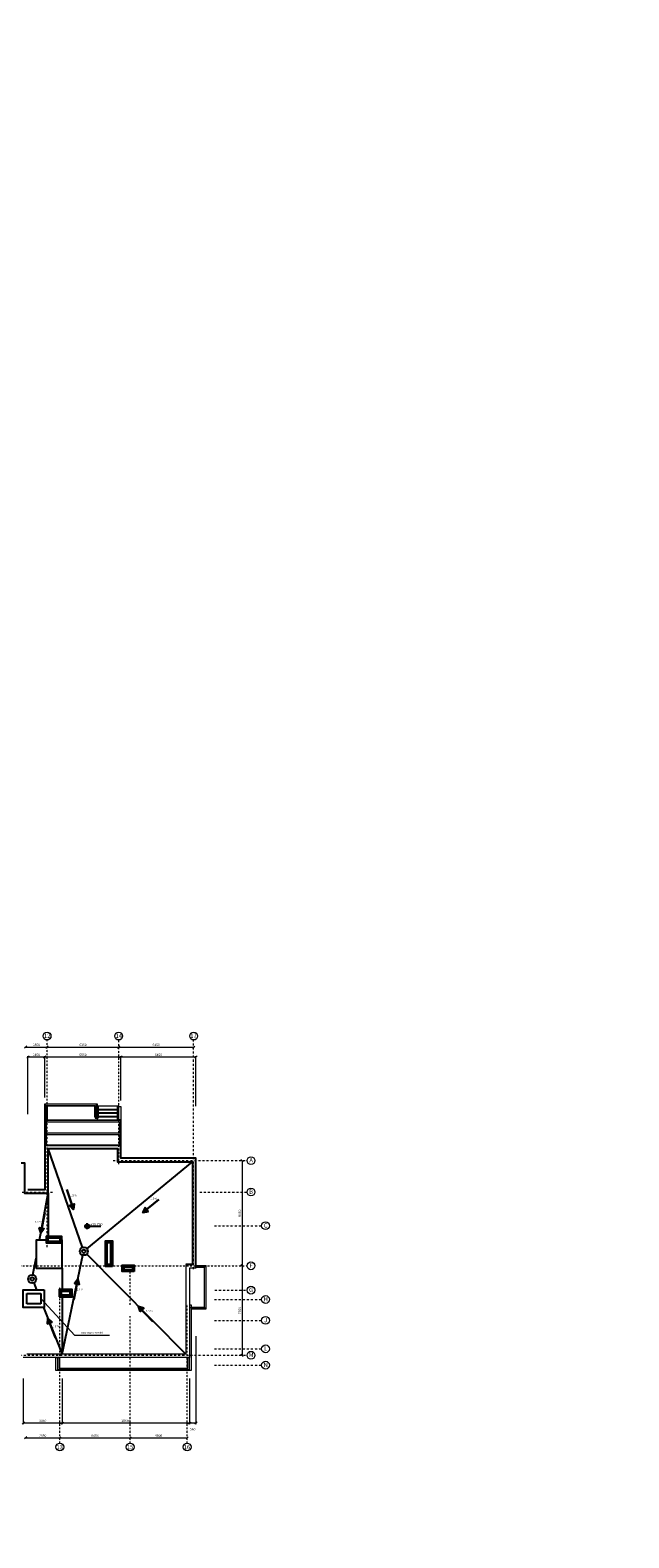
# Model space of a CAD drawing. Units: millimetres. Extents: x -605799 to 175604059, y -124063883 to 99794485.
# Drawn here: x -381590 to -330068, y 238182 to 367947 of the extents above; entities that cross this region are included whole.
import ezdxf

# ---------------------------------------------------------------- set-up
doc = ezdxf.new("R2010")
doc.units = ezdxf.units.MM
doc.header["$LTSCALE"] = 0.5
for name, pattern in [('BORDER2', [0.875, 0.25, -0.125, 0.25, -0.125, 0, -0.125]), ('DASHDOT', [1, 0.5, -0.25, 0, -0.25]), ('HIDDEN2', [4.7625, 3.175, -1.5875])]:
    doc.linetypes.add(name, pattern=pattern)
doc.layers.get('0').update_dxf_attribs({"lineweight": 18})
doc.layers.get('Defpoints').update_dxf_attribs({"color": 140, "lineweight": 18})
for name, color, linetype, lineweight, true_color in [('__AXIS', 7, 'DASHDOT', 15, 0xe600e6), ('__AXIS_Dim_Cut_wblock', 7, 'DASHDOT', 15, 0xe600e6), ('__AXIS_TXT', 7, 'BORDER2', 18, 0xeb00eb), ('DIM_AXIS', 7, 'Continuous', 15, 0xf500f5), ('DIM_general', 7, 'Continuous', 15, 0xf500f5)]:
    doc.layers.add(name, color=color, linetype=linetype, lineweight=lineweight, true_color=true_color)
for name, color, linetype, lineweight in [('_Parking_place_TXT', 5, 'Continuous', 13), ('Insulation_H', 43, 'Continuous', 9), ('kanalizacia 50', 3, 'Continuous', 30), ('Light_block_H', 32, 'Continuous', 9), ('Light_partition_H', 32, 'Continuous', 9), ('R_metal', 181, 'Continuous', 13), ('TXT_reference', 7, 'Continuous', 15)]:
    doc.layers.add(name, color=color, linetype=linetype, lineweight=lineweight)
for name, color, linetype in [('Elevation simbol (arch)-Art', 168, 'Continuous'), ('Insulation', 40, 'Continuous'), ('Light_block', 32, 'Continuous'), ('line_upper', 7, 'HIDDEN2'), ('Roof_contour', 7, 'Continuous'), ('TR_terace', 7, 'Continuous'), ('Valley', 111, 'Continuous')]:
    doc.layers.add(name, color=color, linetype=linetype)
doc.styles.add('avaza', font='AVAZAM.TTF')
doc.styles.add('BB', font='Isocp.shx')
doc.styles.add('ground floor$0$HAS100', font='arial.ttf', dxfattribs={"height": 175})
doc.styles.add('S', font='simplex.shx', dxfattribs={"width": 0.8})
doc.dimstyles.new('TELG150', dxfattribs={"dimscale": 90, "dimtxt": 3, "dimasz": 2.1, "dimexe": 1, "dimexo": 3, "dimgap": 1, "dimtad": 1, "dimdec": 0, "dimzin": 12, "dimdsep": 46, "dimtxsty": 'S', "dimblk": 'OBLIQUE', "dimcen": 3, "dimclrd": 256, "dimclre": 256, "dimclrt": 256, "dimazin": 0, "dimtfac": 1, "dimtdec": 0, "dimtmove": 2, "dimatfit": 3, "dimldrblk": 'OBLIQUE', "dimfxl": 1, "dimtolj": 1, "dimtzin": 12, "dimlwd": 5, "dimlwe": 5, "dimarcsym": 0})
pattern_1 = [(45, (46250, -5010), (-21.2132, 21.2132), []), (135, (46250, -5010), (-21.2132, -21.2132), [])]

# ---------------------------------------------------------------- blocks, each defined once
blk = doc.blocks.new('fsf')
at = {"lineweight": 5}
h = blk.add_hatch(dxfattribs=at)
h.set_pattern_fill('ANSI31')
h.set_pattern_definition([(45, (0, 0), (-0.08838834765, 0.08838834765), [])])
h.paths.add_polyline_path([(40121, 179028), (39950, 178915), (40349, 178685)])
h.paths.add_polyline_path([(40292, 179142), (40121, 179028), (40349, 178685)])
at = {"color": 7, "lineweight": 30}
for points in [[(39363, 180172), (40349, 178685), (39950, 178915), (40121, 179028)], [(39363, 180172), (40349, 178685), (40292, 179142), (40121, 179028)]]:
    blk.add_lwpolyline(points, dxfattribs=at)
blk = doc.blocks.new('*U11508')
at = {"layer": 'Elevation simbol (arch)-Art'}
for p, q in [((-216, 0), (958, 0)), ((0, -216), (0, 216))]:
    blk.add_line(p, q, dxfattribs=at)
at = {"layer": 'Elevation simbol (arch)-Art', "const_width": 144}
for points in [[(0, 72, 0.4142136), (-72, 0, 0.4142136)], [(0, -72, 0.4142136), (72, 0, 0.4142136)]]:
    blk.add_lwpolyline(points, format="xyb", dxfattribs=at)
at = {"layer": 'Elevation simbol (arch)-Art'}
blk.add_circle((0, 0), 144, dxfattribs=at)
at = {"layer": 'Elevation simbol (arch)-Art', "style": 'ground floor$0$HAS100'}
blk.add_attdef('%%P0.00', (203, 41), '', height=175, dxfattribs=at)
blk = doc.blocks.new('_OBLIQUE')
at = {"color": 0, "linetype": 'ByBlock'}
blk.add_line((-0.5, -0.5), (0.5, 0.5), dxfattribs=at)
blk = doc.blocks.new('*D528')
at = {"layer": 'Defpoints', "color": 0, "transparency": 16777216}
for p in [(44450, -17616), (47400, -17161), (47400, -17616)]:
    blk.add_point(p, dxfattribs=at)
at = {"layer": 'DIM_AXIS', "lineweight": -2, "transparency": 16777216}
blk.add_line((44450, -17161), (47400, -17161), dxfattribs=at)
at = {"layer": 'DIM_AXIS', "lineweight": -2, "transparency": 16777216, "xscale": 189, "yscale": 189, "zscale": 189, "rotation": 180}
blk.add_blockref('_OBLIQUE', (44450, -17161), dxfattribs=at)
at = {"layer": 'DIM_AXIS', "lineweight": -2, "transparency": 16777216, "xscale": 189, "yscale": 189, "zscale": 189}
blk.add_blockref('_OBLIQUE', (47400, -17161), dxfattribs=at)
at = {"layer": 'DIM_AXIS', "transparency": 16777216, "insert": (45925, -16968), "char_height": 207, "attachment_point": 5, "style": 'S'}
blk.add_mtext('\\A1;2950', dxfattribs=at)
blk = doc.blocks.new('*D529')
at = {"layer": 'Defpoints', "color": 0, "transparency": 16777216}
for p in [(47400, -17616), (53450, -17161), (53450, -17616)]:
    blk.add_point(p, dxfattribs=at)
at = {"layer": 'DIM_AXIS', "lineweight": -2, "transparency": 16777216}
blk.add_line((47400, -17161), (53450, -17161), dxfattribs=at)
at = {"layer": 'DIM_AXIS', "lineweight": -2, "transparency": 16777216, "xscale": 189, "yscale": 189, "zscale": 189, "rotation": 180}
blk.add_blockref('_OBLIQUE', (47400, -17161), dxfattribs=at)
at = {"layer": 'DIM_AXIS', "lineweight": -2, "transparency": 16777216, "xscale": 189, "yscale": 189, "zscale": 189}
blk.add_blockref('_OBLIQUE', (53450, -17161), dxfattribs=at)
at = {"layer": 'DIM_AXIS', "transparency": 16777216, "insert": (50425, -16968), "char_height": 207, "attachment_point": 5, "style": 'S'}
blk.add_mtext('\\A1;6050', dxfattribs=at)
blk = doc.blocks.new('*D530')
at = {"layer": 'Defpoints', "color": 0, "transparency": 16777216}
for p in [(53450, -17616), (58350, -17161), (58350, -17616)]:
    blk.add_point(p, dxfattribs=at)
at = {"layer": 'DIM_AXIS', "lineweight": -2, "transparency": 16777216}
blk.add_line((53450, -17161), (58350, -17161), dxfattribs=at)
at = {"layer": 'DIM_AXIS', "lineweight": -2, "transparency": 16777216, "xscale": 189, "yscale": 189, "zscale": 189, "rotation": 180}
blk.add_blockref('_OBLIQUE', (53450, -17161), dxfattribs=at)
at = {"layer": 'DIM_AXIS', "lineweight": -2, "transparency": 16777216, "xscale": 189, "yscale": 189, "zscale": 189}
blk.add_blockref('_OBLIQUE', (58350, -17161), dxfattribs=at)
at = {"layer": 'DIM_AXIS', "transparency": 16777216, "insert": (55900, -16968), "char_height": 207, "attachment_point": 5, "style": 'S'}
blk.add_mtext('\\A1;4900', dxfattribs=at)
blk = doc.blocks.new('*D533')
at = {"layer": 'Defpoints', "color": 0, "transparency": 16777216}
for p in [(44450, 17085), (46300, 17085), (46300, 16472)]:
    blk.add_point(p, dxfattribs=at)
at = {"layer": 'DIM_AXIS', "lineweight": -2, "transparency": 16777216}
blk.add_line((44450, 16472), (46300, 16472), dxfattribs=at)
at = {"layer": 'DIM_AXIS', "lineweight": -2, "transparency": 16777216, "xscale": 189, "yscale": 189, "zscale": 189, "rotation": 180}
blk.add_blockref('_OBLIQUE', (44450, 16472), dxfattribs=at)
at = {"layer": 'DIM_AXIS', "lineweight": -2, "transparency": 16777216, "xscale": 189, "yscale": 189, "zscale": 189}
blk.add_blockref('_OBLIQUE', (46300, 16472), dxfattribs=at)
at = {"layer": 'DIM_AXIS', "transparency": 16777216, "insert": (45375, 16665), "char_height": 207, "attachment_point": 5, "style": 'S'}
blk.add_mtext('\\A1;1850', dxfattribs=at)
blk = doc.blocks.new('*D534')
at = {"layer": 'Defpoints', "color": 0, "transparency": 16777216}
for p in [(46300, 17085), (52460, 17085), (52460, 16472)]:
    blk.add_point(p, dxfattribs=at)
at = {"layer": 'DIM_AXIS', "lineweight": -2, "transparency": 16777216}
blk.add_line((46300, 16472), (52460, 16472), dxfattribs=at)
at = {"layer": 'DIM_AXIS', "lineweight": -2, "transparency": 16777216, "xscale": 189, "yscale": 189, "zscale": 189, "rotation": 180}
blk.add_blockref('_OBLIQUE', (46300, 16472), dxfattribs=at)
at = {"layer": 'DIM_AXIS', "lineweight": -2, "transparency": 16777216, "xscale": 189, "yscale": 189, "zscale": 189}
blk.add_blockref('_OBLIQUE', (52460, 16472), dxfattribs=at)
at = {"layer": 'DIM_AXIS', "transparency": 16777216, "insert": (49380, 16665), "char_height": 207, "attachment_point": 5, "style": 'S'}
blk.add_mtext('\\A1;6160', dxfattribs=at)
blk = doc.blocks.new('*D535')
at = {"layer": 'Defpoints', "color": 0, "transparency": 16777216}
for p in [(52460, 17085), (58910, 17085), (58910, 16472)]:
    blk.add_point(p, dxfattribs=at)
at = {"layer": 'DIM_AXIS', "lineweight": -2, "transparency": 16777216}
blk.add_line((52460, 16472), (58910, 16472), dxfattribs=at)
at = {"layer": 'DIM_AXIS', "lineweight": -2, "transparency": 16777216, "xscale": 189, "yscale": 189, "zscale": 189, "rotation": 180}
blk.add_blockref('_OBLIQUE', (52460, 16472), dxfattribs=at)
at = {"layer": 'DIM_AXIS', "lineweight": -2, "transparency": 16777216, "xscale": 189, "yscale": 189, "zscale": 189}
blk.add_blockref('_OBLIQUE', (58910, 16472), dxfattribs=at)
at = {"layer": 'DIM_AXIS', "transparency": 16777216, "insert": (55685, 16665), "char_height": 207, "attachment_point": 5, "style": 'S'}
blk.add_mtext('\\A1;6450', dxfattribs=at)
blk = doc.blocks.new('*D538')
at = {"layer": 'Defpoints', "color": 0, "transparency": 16777216}
for p in [(63510, 6700), (63076, -2350), (63510, -2350)]:
    blk.add_point(p, dxfattribs=at)
at = {"layer": 'DIM_AXIS', "lineweight": -2, "transparency": 16777216}
blk.add_line((63076, 6700), (63076, -2350), dxfattribs=at)
at = {"layer": 'DIM_AXIS', "lineweight": -2, "transparency": 16777216, "xscale": 189, "yscale": 189, "zscale": 189}
for p, rotation in [((63076, 6700), 90), ((63076, -2350), 270)]:
    blk.add_blockref('_OBLIQUE', p, dxfattribs=dict(at, rotation=rotation))
at = {"layer": 'DIM_AXIS', "transparency": 16777216, "insert": (62883, 2175), "char_height": 207, "attachment_point": 5, "rotation": 90, "style": 'S'}
blk.add_mtext('\\A1;9050', dxfattribs=at)
blk = doc.blocks.new('*D539')
at = {"layer": 'Defpoints', "color": 0, "transparency": 16777216}
for p in [(63510, -2350), (63076, -10050), (63510, -10050)]:
    blk.add_point(p, dxfattribs=at)
at = {"layer": 'DIM_AXIS', "lineweight": -2, "transparency": 16777216}
blk.add_line((63076, -2350), (63076, -10050), dxfattribs=at)
at = {"layer": 'DIM_AXIS', "lineweight": -2, "transparency": 16777216, "xscale": 189, "yscale": 189, "zscale": 189}
for p, rotation in [((63076, -2350), 90), ((63076, -10050), 270)]:
    blk.add_blockref('_OBLIQUE', p, dxfattribs=dict(at, rotation=rotation))
at = {"layer": 'DIM_AXIS', "transparency": 16777216, "insert": (62883, -6200), "char_height": 207, "attachment_point": 5, "rotation": 90, "style": 'S'}
blk.add_mtext('\\A1;7700', dxfattribs=at)
blk = doc.blocks.new('*D546')
at = {"layer": 'Defpoints', "color": 0, "transparency": 16777216}
for p in [(52660, 15612), (52660, 11350), (59110, 6900)]:
    blk.add_point(p, dxfattribs=at)
at = {"layer": 'DIM_general', "lineweight": -2, "transparency": 16777216}
for p, q in [((59110, 15612), (52660, 15612)), ((59110, 11400), (59110, 15702))]:
    blk.add_line(p, q, dxfattribs=at)
at = {"layer": 'DIM_general', "lineweight": -2, "transparency": 16777216, "xscale": 189, "yscale": 189, "zscale": 189, "rotation": 180}
blk.add_blockref('_OBLIQUE', (52660, 15612), dxfattribs=at)
at = {"layer": 'DIM_general', "lineweight": -2, "transparency": 16777216, "xscale": 189, "yscale": 189, "zscale": 189}
blk.add_blockref('_OBLIQUE', (59110, 15612), dxfattribs=at)
at = {"layer": 'DIM_general', "transparency": 16777216, "insert": (55885, 15805), "char_height": 207, "attachment_point": 5, "style": 'S'}
blk.add_mtext('\\A1;6450', dxfattribs=at)
blk = doc.blocks.new('*D547')
at = {"layer": 'Defpoints', "color": 0, "transparency": 16777216}
for p in [(46100, 15612), (46100, 11600), (52660, 11350)]:
    blk.add_point(p, dxfattribs=at)
at = {"layer": 'DIM_general', "lineweight": -2, "transparency": 16777216}
for p, q in [((46100, 12140), (46100, 15702)), ((52660, 15612), (46100, 15612)), ((52660, 11890), (52660, 15702))]:
    blk.add_line(p, q, dxfattribs=at)
at = {"layer": 'DIM_general', "lineweight": -2, "transparency": 16777216, "xscale": 189, "yscale": 189, "zscale": 189, "rotation": 180}
blk.add_blockref('_OBLIQUE', (46100, 15612), dxfattribs=at)
at = {"layer": 'DIM_general', "lineweight": -2, "transparency": 16777216, "xscale": 189, "yscale": 189, "zscale": 189}
blk.add_blockref('_OBLIQUE', (52660, 15612), dxfattribs=at)
at = {"layer": 'DIM_general', "transparency": 16777216, "insert": (49380, 15805), "char_height": 207, "attachment_point": 5, "style": 'S'}
blk.add_mtext('\\A1;6560', dxfattribs=at)
blk = doc.blocks.new('*D548')
at = {"layer": 'Defpoints', "color": 0, "transparency": 16777216}
for p in [(44650, 15612), (46100, 11600), (44650, 10150)]:
    blk.add_point(p, dxfattribs=at)
at = {"layer": 'DIM_general', "lineweight": -2, "transparency": 16777216}
for p, q in [((44650, 10690), (44650, 15702)), ((46100, 15612), (44650, 15612)), ((46100, 12140), (46100, 15702))]:
    blk.add_line(p, q, dxfattribs=at)
at = {"layer": 'DIM_general', "lineweight": -2, "transparency": 16777216, "xscale": 189, "yscale": 189, "zscale": 189, "rotation": 180}
blk.add_blockref('_OBLIQUE', (44650, 15612), dxfattribs=at)
at = {"layer": 'DIM_general', "lineweight": -2, "transparency": 16777216, "xscale": 189, "yscale": 189, "zscale": 189}
blk.add_blockref('_OBLIQUE', (46100, 15612), dxfattribs=at)
at = {"layer": 'DIM_general', "transparency": 16777216, "insert": (45375, 15805), "char_height": 207, "attachment_point": 5, "style": 'S'}
blk.add_mtext('\\A1;1450', dxfattribs=at)
blk = doc.blocks.new('*D552')
at = {"layer": 'Defpoints', "color": 0, "transparency": 16777216}
for p in [(47600, -10250), (58550, -10250), (58550, -15880)]:
    blk.add_point(p, dxfattribs=at)
at = {"layer": 'DIM_general', "lineweight": -2, "transparency": 16777216}
for p, q in [((47600, -12050), (47600, -15970)), ((58550, -12050), (58550, -15970)), ((47600, -15880), (58550, -15880))]:
    blk.add_line(p, q, dxfattribs=at)
at = {"layer": 'DIM_general', "lineweight": -2, "transparency": 16777216, "xscale": 189, "yscale": 189, "zscale": 189, "rotation": 180}
blk.add_blockref('_OBLIQUE', (47600, -15880), dxfattribs=at)
at = {"layer": 'DIM_general', "lineweight": -2, "transparency": 16777216, "xscale": 189, "yscale": 189, "zscale": 189}
blk.add_blockref('_OBLIQUE', (58550, -15880), dxfattribs=at)
at = {"layer": 'DIM_general', "transparency": 16777216, "insert": (53075, -15686), "char_height": 207, "attachment_point": 5, "style": 'S'}
blk.add_mtext('\\A1;10950', dxfattribs=at)
blk = doc.blocks.new('*D553')
at = {"layer": 'Defpoints', "color": 0, "transparency": 16777216}
for p in [(59110, -2550), (58550, -10250), (59110, -15880)]:
    blk.add_point(p, dxfattribs=at)
at = {"layer": 'DIM_general', "lineweight": -2, "transparency": 16777216}
for p, q in [((59110, -8400), (59110, -15970)), ((58550, -15880), (59110, -15880))]:
    blk.add_line(p, q, dxfattribs=at)
at = {"layer": 'DIM_general', "lineweight": -2, "transparency": 16777216, "xscale": 189, "yscale": 189, "zscale": 189, "rotation": 180}
blk.add_blockref('_OBLIQUE', (58550, -15880), dxfattribs=at)
at = {"layer": 'DIM_general', "lineweight": -2, "transparency": 16777216, "xscale": 189, "yscale": 189, "zscale": 189}
blk.add_blockref('_OBLIQUE', (59110, -15880), dxfattribs=at)
at = {"layer": 'DIM_general', "transparency": 16777216, "insert": (58830, -16415), "char_height": 207, "attachment_point": 5, "style": 'S'}
blk.add_mtext('\\A1;560', dxfattribs=at)
blk = doc.blocks.new('*D513')
at = {"layer": 'Defpoints', "color": 0, "transparency": 16777216}
for p in [(44250, -10250), (47600, -10250), (47600, -15880)]:
    blk.add_point(p, dxfattribs=at)
at = {"layer": 'DIM_general', "lineweight": -2, "transparency": 16777216}
for p, q in [((44250, -12050), (44250, -15970)), ((47600, -12050), (47600, -15970)), ((44250, -15880), (47600, -15880))]:
    blk.add_line(p, q, dxfattribs=at)
at = {"layer": 'DIM_general', "lineweight": -2, "transparency": 16777216, "xscale": 189, "yscale": 189, "zscale": 189, "rotation": 180}
blk.add_blockref('_OBLIQUE', (44250, -15880), dxfattribs=at)
at = {"layer": 'DIM_general', "lineweight": -2, "transparency": 16777216, "xscale": 189, "yscale": 189, "zscale": 189}
blk.add_blockref('_OBLIQUE', (47600, -15880), dxfattribs=at)
at = {"layer": 'DIM_general', "transparency": 16777216, "insert": (45925, -15686), "char_height": 207, "attachment_point": 5, "style": 'S'}
blk.add_mtext('\\A1;3350', dxfattribs=at)
blk = doc.blocks.new('fenebi')
at = {"layer": '_Parking_place_TXT', "ltscale": 2, "char_height": 900, "width": 175956039.3618995, "attachment_point": 1}
for s, insert, rotation in [('{\\fArial|b0|i0|c186|p34;11}', (-720852.74189, -362355.2497), 34.6871056363), ('{\\fArial|b0|i0|c186|p34;12}', (-719373.09622, -364493.15726), 34.6871056363), ('{\\fArial|b0|i0|c186|p34;55}', (-730878.8303, -369294.30477), 34.6871056363), ('{\\fArial|b0|i0|c186|p34;56}', (-729399.18464, -371432.21232), 34.6871056363), ('{\\fArial|b0|i0|c186|p34;53}', (-733340.3876, -363740.21369), 23.2366090843), ('{\\fArial|b0|i0|c186|p34;54}', (-732314.61192, -366129.31064), 23.2366090843), ('{\\fArial|b0|i0|c186|p34;09}', (-723291.0609, -355425.53331), 14.6884249506), ('{\\fArial|b0|i0|c186|p34;10}', (-722631.79833, -357940.56271), 14.6884249506), ('{\\fArial|b0|i0|c186|p34;51}', (-735085.72763, -358517.25954), 14.6884249506), ('{\\fArial|b0|i0|c186|p34;52}', (-734426.46505, -361032.28894), 14.6884249506), ('{\\fArial|b0|i0|c186|p34;22}', (-662833.92782, -366482.53673), 14.0152663606), ('{\\fArial|b0|i0|c186|p34;21}', (-665356.52902, -367112.20582), 14.0152663606), ('{\\fArial|b0|i0|c186|p34;67}', (-662329.27377, -379240.09622), 14.0152663606), ('{\\fArial|b0|i0|c186|p34;68}', (-659806.67256, -378610.42713), 14.0152663606), ('{\\fArial|b0|i0|c186|p34;15}', (-695020.31054, -369312.74297), 0.9528989374), ('{\\fArial|b0|i0|c186|p34;16}', (-692420.49463, -369281.80331), 0.9528989374), ('{\\fArial|b0|i0|c186|p34;17}', (-689820.67873, -369250.86366), 0.9528989374), ('{\\fArial|b0|i0|c186|p34;18}', (-687220.86283, -369219.924), 0.9528989374), ('{\\fArial|b0|i0|c186|p34;19}', (-684621.04692, -369188.98434), 0.9528989374), ('{\\fArial|b0|i0|c186|p34;20}', (-682021.23102, -369158.04468), 0.9528989374), ('{\\fArial|b0|i0|c186|p34;61}', (-694869.96064, -381001.98045), 0.9528989374), ('{\\fArial|b0|i0|c186|p34;62}', (-692270.14474, -380971.04079), 0.9528989374), ('{\\fArial|b0|i0|c186|p34;63}', (-689670.32883, -380940.10113), 0.9528989374), ('{\\fArial|b0|i0|c186|p34;64}', (-687070.51293, -380909.16147), 0.9528989374), ('{\\fArial|b0|i0|c186|p34;65}', (-684470.69702, -380878.22182), 0.9528989374), ('{\\fArial|b0|i0|c186|p34;66}', (-681870.88112, -380847.28216), 0.9528989374), ('{\\fArial|b0|i0|c186|p34;25}', (-623471.99012, -368338.18009), 0.6360899169), ('{\\fArial|b0|i0|c186|p34;26}', (-620872.15035, -368309.31583), 0.6360899169), ('{\\fArial|b0|i0|c186|p34;27}', (-618272.31058, -368280.45158), 0.6360899169), ('{\\fArial|b0|i0|c186|p34;28}', (-615672.4708, -368251.58733), 0.6360899169), ('{\\fArial|b0|i0|c186|p34;29}', (-613072.63103, -368222.72307), 0.6360899169), ('{\\fArial|b0|i0|c186|p34;30}', (-610472.79125, -368193.85882), 0.6360899169), ('{\\fArial|b0|i0|c186|p34;71}', (-623333.21968, -380362.90504), 0.6360899169), ('{\\fArial|b0|i0|c186|p34;72}', (-620733.3799, -380334.04079), 0.6360899169), ('{\\fArial|b0|i0|c186|p34;73}', (-618133.54013, -380305.17653), 0.6360899169), ('{\\fArial|b0|i0|c186|p34;74}', (-615533.70036, -380276.31228), 0.6360899169), ('{\\fArial|b0|i0|c186|p34;75}', (-612933.86058, -380247.44803), 0.6360899169), ('{\\fArial|b0|i0|c186|p34;76}', (-610334.02081, -380218.58378), 0.6360899169)]:
    blk.add_mtext(s, dxfattribs=dict(at, insert=insert, rotation=rotation))
blk = doc.blocks.new('Axis_Dim_4-floor')
at = {"color": 0, "linetype": 'Continuous', "lineweight": -2, "ltscale": 100}
for centre in [(46300.0000001, 17420.7963376), (52460.0000002, 17420.7963376), (58910, 17420.7963376), (63846, 6700), (63846, 4000), (65099.9720942, 1100), (63846, -2350), (63846, -4450), (65099.9720942, -5250), (65099.9720942, -7050), (63846, -10050), (65099.9720942, -9500), (65099.9720942, -10900), (47400, -17952.1811229), (53449.9999999, -17952.1811229), (58350, -17952.1811229)]:
    blk.add_circle(centre, 336, dxfattribs=at)
at = {"layer": '__AXIS', "ltscale": 600}
for p, q in [((46300.0000001, -735.0207828), (46300.0000001, 17084.7963376)), ((52460.0000002, 6381.877829), (52460.0000002, 17084.7963376)), ((42412.5649947, -2350), (63510, -2350)), ((53449.9999999, -5704.3240746), (53449.9999999, -2603.7561496)), ((47400, -17616.1811229), (47400, -4122.5327752)), ((58350, -17616.1811229), (58350, -5670.3891323)), ((53449.9999999, -17616.1811229), (53449.9999999, -6682.9433573))]:
    blk.add_line(p, q, dxfattribs=at)
at = {"layer": '__AXIS', "ltscale": 700}
for p, q in [((58910, -2638.8208983), (58910, 17084.7963376)), ((51975.6366312, 6700), (63510, 6700)), ((44148.2521516, 4000), (46780.0683351, 4000)), ((59440.0118825, 4000), (63510, 4000)), ((60693.9839768, 1100), (64763.9720942, 1100)), ((60742.5729688, -4450), (63510, -4450)), ((60693.9839768, -5250), (64763.9720942, -5250)), ((60693.9839768, -7050), (64763.9720942, -7050)), ((43934.6101912, -10050), (63510, -10050)), ((60693.9839768, -9500), (64763.9720942, -9500)), ((60693.9839768, -10900), (64763.9720942, -10900))]:
    blk.add_line(p, q, dxfattribs=at)
at = {"layer": '__AXIS_TXT', "linetype": 'Continuous', "ltscale": 100, "char_height": 320, "width": 9969.025284538, "attachment_point": 8, "style": 'BB'}
for s, insert in [('{\\fArial|b1|i0|c0|p34;\\H1.175x;12}', (46310.0025954, 17260.937559)), ('{\\fArial|b1|i0|c0|p34;\\H1.175x;14}', (52470.0025955, 17260.937559)), ('{\\fArial|b1|i0|c0|p34;\\H1.175x;17 }', (58894.3749787, 17260.937559)), ('{\\fArial|b1|i0|c0|p34;\\H1.175x;A }', (63856.0025953, 6540.1412214)), ('{\\fArial|b1|i0|c0|p34;\\H1.175x;B }', (63856.0025953, 3840.1412214)), ('{\\fArial|b1|i0|c0|p34;\\H1.175x;C }', (65109.9746895, 940.1412214)), ('{\\fArial|b1|i0|c0|p34;\\H1.175x;F }', (63856.0025953, -2509.8587786)), ('{\\fArial|b1|i0|c0|p34;\\H1.175x;G }', (63856.0025953, -4609.8587787)), ('{\\fArial|b1|i0|c0|p34;\\H1.175x;H }', (65109.9746895, -5409.8587786)), ('{\\fArial|b1|i0|c0|p34;\\H1.175x;J }', (65109.9746895, -7209.8587786)), ('{\\fArial|b1|i0|c0|p34;\\H1.175x;M }', (63856.0025953, -10209.8587786)), ('{\\fArial|b1|i0|c0|p34;\\H1.175x;L }', (65109.9746895, -9659.8587786)), ('{\\fArial|b1|i0|c0|p34;\\H1.175x;N }', (65109.9746895, -11059.8587786)), ('{\\fArial|b1|i0|c0|p34;\\H1.175x;13 }', (47382.6339541, -18140.6893196)), ('{\\fArial|b1|i0|c0|p34;\\H1.175x;15 }', (53436.6183656, -18142.6031528)), ('{\\fArial|b1|i0|c0|p34;\\H1.175x;16 }', (58336.6183657, -18142.6031528))]:
    blk.add_mtext(s, dxfattribs=dict(at, insert=insert))
at = {"layer": 'DIM_AXIS'}
for base, p1, p2, picture, middle in [((46300.0000001, 16471.6393266), (44450.0000003, 17084.7963376), (46300.0000001, 17084.7963376), '*D533', (45375.0000002, 16665.1393266)), ((52460.0000002, 16471.6393266), (46300.0000001, 17084.7963376), (52460.0000002, 17084.7963376), '*D534', (49380.0000001, 16665.1393266)), ((58910, 16471.6393266), (52460.0000002, 17084.7963376), (58910, 17084.7963376), '*D535', (55685.0000001, 16665.1393266)), ((47400, -17161.4838301), (44450.0000003, -17616.1811229), (47400, -17616.1811229), '*D528', (45925.0000001, -16967.9838301)), ((53449.9999999, -17161.4838301), (47400, -17616.1811229), (53449.9999999, -17616.1811229), '*D529', (50425, -16967.9838301)), ((58350, -17161.4838301), (53449.9999999, -17616.1811229), (58350, -17616.1811229), '*D530', (55900, -16967.9838301))]:
    dim = blk.add_linear_dim(base=base, p1=p1, p2=p2, dimstyle='TELG150', dxfattribs=at)
    dim.commit()
    dim.dimension.update_dxf_attribs({"geometry": picture, "text_midpoint": middle})
for base, p1, p2, picture, middle in [((63076.3362118, -2350), (63510, 6700), (63510, -2350), '*D538', (62882.8362118, 2175)), ((63076.3362118, -10050), (63510, -2350), (63510, -10050), '*D539', (62882.8362118, -6200))]:
    dim = blk.add_linear_dim(base=base, p1=p1, p2=p2, angle=90, dimstyle='TELG150', dxfattribs=at)
    dim.commit()
    dim.dimension.update_dxf_attribs({"geometry": picture, "text_midpoint": middle})
at = {"layer": 'DIM_general'}
for base, p1, p2, override, picture, middle in [((44650.0000001, 15611.8487205), (46100, 11600), (44650.0000001, 10150), {"dimexo": 6, "dimse1": 0, "dimse2": 0}, '*D548', (45375, 15805.3487205)), ((46100, 15611.8487205), (52660, 11350), (46100, 11600), {"dimexo": 6, "dimse1": 0, "dimse2": 0}, '*D547', (49380, 15805.3487205)), ((52660, 15611.8487205), (59110, 6900), (52660, 11350), {"dimexo": 50, "dimse1": 0}, '*D546', (55885, 15805.3487205)), ((59110, -15879.8509857), (58550.0000001, -10250), (59110, -2550), {"dimexo": 65, "dimse1": 1, "dimse2": 0}, '*D553', (58830, -16415.3509857)), ((47600, -15879.8509857), (44250.0000001, -10250), (47600, -10250), {"dimexo": 20, "dimse1": 0, "dimse2": 0}, '*D513', (45925.0000001, -15686.3509857)), ((58550.0000001, -15879.8509857), (47600, -10250), (58550.0000001, -10250), {"dimexo": 20, "dimse1": 0, "dimse2": 0}, '*D552', (53075, -15686.3509857))]:
    dim = blk.add_linear_dim(base=base, p1=p1, p2=p2, dimstyle='TELG150', override=override, dxfattribs=at)
    dim.commit()
    dim.dimension.update_dxf_attribs({"geometry": picture, "text_midpoint": middle})
blk = doc.blocks.new('4_FLOOR_v01 (2)')
at = {"layer": 'Insulation_H', "lineweight": 5}
h = blk.add_hatch(dxfattribs=at)
h.set_pattern_fill('_USER', color=256, scale=30, angle=45, style=0, double=1, pattern_type=0)
h.set_pattern_definition(pattern_1)
h.paths.add_polyline_path([(47550, -400), (46250, -400), (46250, 200), (47550, 200)])
h.paths.add_polyline_path([(47500, -350), (46300, -350), (46300, 150), (47500, 150)], flags=16)
h = blk.add_hatch(dxfattribs=at)
h.set_pattern_fill('_USER', color=256, scale=30, angle=45, style=0, double=1, pattern_type=0)
h.set_pattern_definition([(45, (51320, -2400), (-21.2132, 21.2132), []), (135, (51320, -2400), (-21.2132, -21.2132), [])])
h.paths.add_polyline_path([(51870, -2350), (51370, -2350), (51370, -250), (51870, -250)], flags=16)
h.paths.add_polyline_path([(51920, -2400), (51320, -2400), (51320, -200), (51920, -200)])
h = blk.add_hatch(dxfattribs=at)
h.set_pattern_fill('_USER', color=256, scale=30, angle=45, style=0, double=1, pattern_type=0)
h.set_pattern_definition(pattern_1)
h.paths.add_polyline_path([(53750, -2800), (52820, -2800), (52820, -2350), (53750, -2350)], flags=16)
h.paths.add_polyline_path([(53800, -2850), (52770, -2850), (52770, -2300), (53800, -2300)])
h = blk.add_hatch(dxfattribs=at)
h.set_pattern_fill('_USER', color=256, scale=30, angle=45, style=0, double=1, pattern_type=0)
h.set_pattern_definition(pattern_1)
h.paths.add_polyline_path([(47400, -4960), (48400, -4960), (48400, -4450), (47400, -4450)], flags=16)
h.paths.add_polyline_path([(47350, -5010), (48450, -5010), (48450, -4400), (47350, -4400)])
at = {"layer": 'Light_block_H', "lineweight": 5}
h = blk.add_hatch(dxfattribs=at)
h.set_pattern_fill('HONEY', color=256, scale=250, angle=135, style=0, double=1)
h.set_pattern_definition([(135, (46300, -350), (-52.28227, 14.009), [31.25, -62.5]), (255, (46300, -350), (14.009, -52.28227), [31.25, -62.5]), (195, (46300, -350), (-38.2733, -38.2733), [-62.5, 31.25])])
h.paths.add_polyline_path([(47500, -350), (46300, -350), (46300, 150), (47500, 150)])
h.paths.add_polyline_path([(47400, -250), (46400, -250), (46400, 50), (47400, 50)], flags=16)
h = blk.add_hatch(dxfattribs=at)
h.set_pattern_fill('HONEY', color=256, scale=250, angle=135, style=0, double=1)
h.set_pattern_definition([(135, (51370, -2350), (-52.28227, 14.009), [31.25, -62.5]), (255, (51370, -2350), (14.009, -52.28227), [31.25, -62.5]), (195, (51370, -2350), (-38.27328, -38.27328), [-62.5, 31.25])])
h.paths.add_polyline_path([(51870, -2350), (51370, -2350), (51370, -250), (51870, -250)])
h.paths.add_polyline_path([(51770, -2250), (51470, -2250), (51470, -350), (51770, -350)], flags=16)
h = blk.add_hatch(dxfattribs=at)
h.set_pattern_fill('HONEY', color=256, scale=250, angle=135, style=0, double=1)
h.set_pattern_definition([(135, (52820, -2800), (-52.2823, 14.009), [31.25, -62.5]), (255, (52820, -2800), (14.009, -52.2823), [31.25, -62.5]), (195, (52820, -2800), (-38.2733, -38.2733), [-62.5, 31.25])])
h.paths.add_polyline_path([(53750, -2800), (52820, -2800), (52820, -2350), (53750, -2350)])
h.paths.add_polyline_path([(53650, -2700), (52920, -2700), (52920, -2450), (53650, -2450)], flags=16)
h = blk.add_hatch(dxfattribs=at)
h.set_pattern_fill('HONEY', color=256, scale=250, angle=135, style=0, double=1)
h.set_pattern_definition([(135, (47400, -4960), (-52.2823, 14.009), [31.25, -62.5]), (255, (47400, -4960), (14.009, -52.2823), [31.25, -62.5]), (195, (47400, -4960), (-38.2733, -38.2733), [-62.5, 31.25])])
h.paths.add_polyline_path([(47400, -4960), (48400, -4960), (48400, -4450), (47400, -4450)])
h.paths.add_polyline_path([(47500, -4860), (48300, -4860), (48300, -4550), (47500, -4550)], flags=16)
at = {"layer": 'Light_partition_H', "lineweight": 5}
h = blk.add_hatch(dxfattribs=at)
h.set_pattern_fill('HONEY', color=256, scale=250, angle=45, style=0, double=1)
h.set_pattern_definition([(45, (43790, -7950), (14.00899, 52.28227), [31.25, -62.5]), (165, (43790, -7950), (-52.28227, -14.00899), [31.25, -62.5]), (105, (43790, -7950), (-38.27328, 38.27328), [-62.5, 31.25])])
edge = h.paths.add_edge_path(flags=17)
edge.add_line((48540, -4360), (50140, -4360))
at = {"layer": 'Insulation'}
for points in [[(47550, -400), (46250, -400), (46250, 200), (47550, 200)], [(47500, -350), (46300, -350), (46300, 150), (47500, 150)], [(51920, -2400), (51320, -2400), (51320, -200), (51920, -200)], [(51870, -2350), (51370, -2350), (51370, -250), (51870, -250)], [(53800, -2850), (52770, -2850), (52770, -2300), (53800, -2300)], [(53750, -2800), (52820, -2800), (52820, -2350), (53750, -2350)], [(47350, -5010), (48450, -5010), (48450, -4400), (47350, -4400)], [(47400, -4960), (48400, -4960), (48400, -4450), (47400, -4450)]]:
    blk.add_lwpolyline(points, close=True, dxfattribs=at)
at = {"layer": 'Light_block'}
for points in [[(47500, -350), (46300, -350), (46300, 150), (47500, 150)], [(47400, -250), (46400, -250), (46400, 50), (47400, 50)], [(51870, -2350), (51370, -2350), (51370, -250), (51870, -250)], [(51770, -2250), (51470, -2250), (51470, -350), (51770, -350)], [(53750, -2800), (52820, -2800), (52820, -2350), (53750, -2350)], [(53650, -2700), (52920, -2700), (52920, -2450), (53650, -2450)], [(47400, -4960), (48400, -4960), (48400, -4450), (47400, -4450)], [(47500, -4860), (48300, -4860), (48300, -4550), (47500, -4550)]]:
    blk.add_lwpolyline(points, close=True, dxfattribs=at)
at = {"layer": 'line_upper', "ltscale": 1500}
blk.add_lwpolyline([(45750, -4730), (45750, -5630), (44550, -5630), (44550, -4730)], close=True, dxfattribs=at)
at = {"layer": 'R_metal', "lineweight": 5}
for points in [[(50550, 10467), (50550, 11552), (46150, 11552), (46150, 10202), (46250, 10202), (46250, 11452), (50450, 11452), (50450, 10467), (50550, 10467)], [(50610, 11430), (50710, 11430), (50710, 10367), (50640, 10367), (50640, 10467), (50450, 10467), (50450, 10367), (50640, 10367), (50640, 10467), (50610, 10467), (50610, 11430)], [(52350, 10230), (52350, 11430), (52450, 11430), (52450, 10230), (52350, 10230), (52350, 10367), (52450, 10367)], [(52510, 9110), (52610, 9110), (52610, 10150), (46150, 10150), (46150, 9110), (46250, 9110), (46250, 10050), (52510, 10050), (52510, 9110)], [(52510, 8010), (52610, 8010), (52610, 9050), (46150, 9050), (46150, 8010), (46250, 8010), (46250, 8950), (52510, 8950), (52510, 8010)]]:
    blk.add_lwpolyline(points, dxfattribs=at)
for points in [[(59112, -2400), (59952, -2400), (59952, -4226), (59952, -6000), (58702, -6000), (58702, -5900), (59852, -5900), (59852, -4226), (59852, -2500), (59112, -2500)], [(47230, -11295), (47230, -11295), (47230, -10252), (47330, -10252), (47330, -11195), (47330, -11195), (58420, -11195), (58420, -10252), (58520, -10252), (58520, -11295)]]:
    blk.add_lwpolyline(points, close=True, dxfattribs=at)
at = {"layer": 'Roof_contour', "lineweight": 5}
for p, q in [((58250, -2250), (58250, -9950)), ((59110, -2550), (58550, -2550)), ((58550, -2550), (58550, -10250)), ((58550, -10250), (44250, -10250)), ((58250, -9950), (44550, -9950))]:
    blk.add_line(p, q, dxfattribs=at)
at = {"layer": 'Roof_contour'}
for points in [[(59110, -2550), (59110, 6900), (59110, 6900), (52660, 6900), (52660, 8000), (46100, 8000), (46100, 4200), (44650, 4200)], [(38390, 6500), (44350, 6500), (44350, 3900), (46400, 3900), (46400, 7750), (52360, 7750), (52360, 6600), (58810, 6600), (58810, -2250), (58250, -2250)]]:
    blk.add_lwpolyline(points, dxfattribs=at)
at = {"layer": 'TR_terace'}
for p, q in [((50600, 11100), (50610, 11100)), ((50600, 10800), (50610, 10800)), ((50600, 10500), (50610, 10500)), ((50710, 11100), (52350, 11100)), ((50710, 10800), (52350, 10800)), ((50710, 10500), (52350, 10500)), ((52450, 11100), (52460, 11100)), ((52450, 10800), (52460, 10800)), ((52450, 10500), (52460, 10500))]:
    blk.add_line(p, q, dxfattribs=at)
at = {"layer": 'TR_terace', "lineweight": 5}
for points in [[(46100, 10200), (46100, 11600), (50600, 11600), (50600, 10450), (50400, 10450), (50400, 11400), (46300, 11400), (46300, 10200), (46100, 10200)], [(46100, 9100), (46100, 10200), (52660, 10200), (52660, 9100)], [(46100, 8000), (46100, 9100), (52660, 9100), (52660, 8000)], [(46260, 9100), (46260, 10040), (52500, 10040), (52500, 9100)], [(46260, 8000), (46260, 8940), (52500, 8940), (52500, 8000)], [(58700, -6050), (60000, -6050), (60000, -4226), (60000, -2350), (59110, -2350)], [(58550, -5700), (58700, -5700), (58700, -11375), (47050, -11375), (47050, -10250), (47200, -10250)], [(47360, -10250), (47360, -11165), (47360, -11165), (58390, -11165), (58390, -10250)]]:
    blk.add_lwpolyline(points, dxfattribs=at)
at = {"layer": 'TR_terace', "lineweight": 5, "elevation": 0}
for points in [[(52350, 11400), (50710, 11400)], [(52450, 10200), (52460, 10200), (52460, 11400), (52450, 11400)], [(50600, 10367), (50600, 10200), (52350, 10200)]]:
    blk.add_lwpolyline(points, dxfattribs=at)
at = {"layer": 'TR_terace', "lineweight": 5}
blk.add_lwpolyline([(52660, 10200), (52460, 10200), (52460, 11350), (52660, 11350)], close=True, dxfattribs=at)
at = {"layer": 'TXT_reference'}
blk.add_lwpolyline([(51664, -8354), (48687, -8354), (48678, -8333), (48687, -8354), (45750, -5180)], dxfattribs=at)
at = {"layer": 'Valley'}
for p, q in [((49346, -769), (46400, 7750)), ((49730, -878), (58810, 6600)), ((45641, -150), (46400, 3900)), ((46400, 3900), (46400, 200)), ((45079, -3143), (45350, -1699)), ((47600, -9950), (49388, -1443)), ((47600, -2550), (47600, -4400)), ((58250, -9950), (49707, -1348)), ((45145, -3812), (45392, -4430)), ((47600, -5010), (47600, -9950)), ((45992, -5930), (47600, -9950))]:
    blk.add_line(p, q, dxfattribs=at)
blk.add_lwpolyline([(46250, -150), (45350, -150), (45350, -2550), (47600, -2550), (47600, -150), (47550, -150)], dxfattribs=at)
blk.add_lwpolyline([(46050, -4430), (46050, -5930), (44250, -5930), (44250, -4430)], close=True, dxfattribs=at)
for centre, radius in [((49460, -1100), 350), ((49460, -1100), 150), ((45015, -3487), 350), ((45015, -3487), 150)]:
    blk.add_circle(centre, radius, dxfattribs=at)
at = {"layer": '__AXIS_Dim_Cut_wblock'}
blk.add_blockref('Axis_Dim_4-floor', (0, 0), dxfattribs=at)
at = {"layer": 'TXT_reference', "insert": (50176, -8230), "char_height": 160, "width": 2941.92, "attachment_point": 8, "style": 'avaza'}
blk.add_mtext('saxuravze asasvleli', dxfattribs=at)

msp = doc.modelspace()

# ---------------------------------------------------------------- block references
msp.add_blockref('fenebi', (269183.7415059, 21227.937252, -824500))
at = {"color": 1, "lineweight": 5}
for p, rotation in [((-464347.9601567, 104971.532092), 344.5537320886831), ((-535565.8601677, 166604.4805113), 315), ((-553811.4267738, 287605.2894013), 276.0070258691885), ((-222607.9791883, 358262.93474), 135.0000000000009), ((-364272.4366828, 441114.5207842), 190.2273116842686), ((-303400.9400278, 423436.617543), 167.9844830052434)]:
    msp.add_blockref('fsf', p, dxfattribs=dict(at, rotation=rotation))
at = {"layer": 'Elevation simbol (arch)-Art', "xscale": 1.226979928757064, "yscale": 1.226979928757064, "zscale": 1.226979928757064}
msp.add_blockref('*U11508', (-376672.8845565, 265001.2750825), dxfattribs=at).add_auto_attribs({'%%P0.00': '+10.700'})
at = {"layer": 'kanalizacia 50', "transparency": 33554648}
msp.add_blockref('4_FLOOR_v01 (2)', (-426433.2275687, 263947.8756575), dxfattribs=at)

# ---------------------------------------------------------------- texts
at = {"layer": 'TXT_reference', "char_height": 160, "width": 2941.91768211, "attachment_point": 8, "style": 'avaza'}
for insert in [(-377859.5252646, 267525.8256657), (-370953.8328264, 267247.1985951), (-380887.5204965, 265250.9380267), (-377300.2561871, 259420.5138131), (-371346.5167796, 257589.6210292), (-379383.3051411, 256259.2911044)]:
    msp.add_mtext('1.5 %', dxfattribs=dict(at, insert=insert))

doc.saveas('drawing.dxf')
